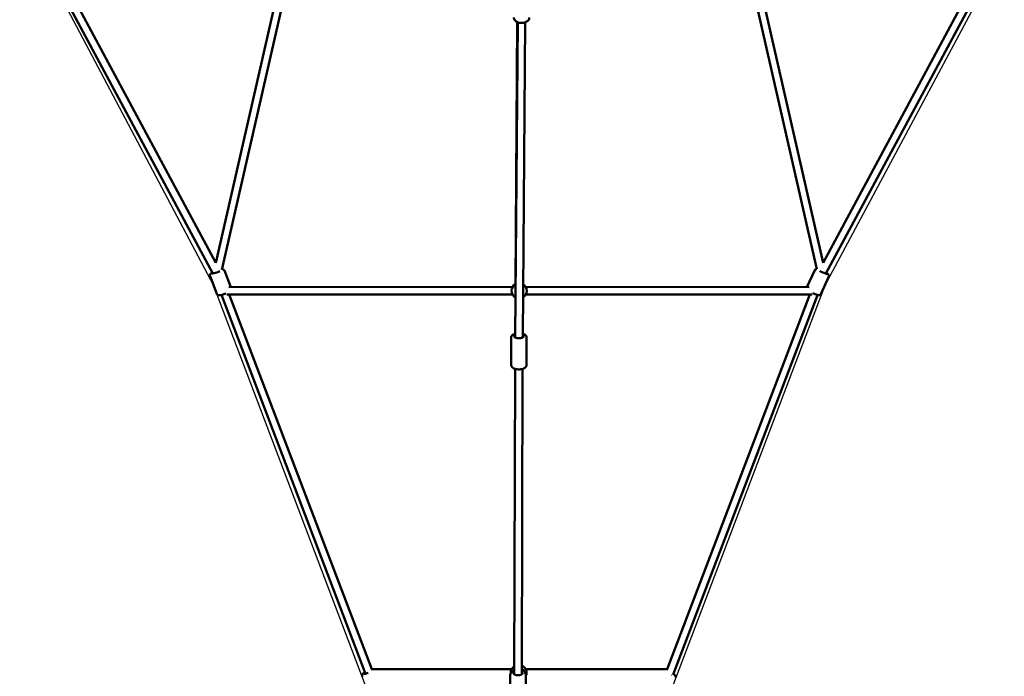
# Model space of a CAD drawing. Units: millimetres. Extents: x -7451 to 61801, y 0 to 59969.
# Drawn here: x 9060 to 11666, y 47435 to 49174 of the extents above; entities that cross this region are included whole.
import ezdxf

# ---------------------------------------------------------------- set-up
doc = ezdxf.new("R2010")
doc.units = ezdxf.units.MM
doc.layers.add('MD_Visible', color=7, linetype='Continuous', lineweight=50)
doc.styles.get("Standard").update_dxf_attribs({"font": 'arial.ttf'})
doc.dimstyles.new('asd', dxfattribs={"dimtxt": 300, "dimasz": 100, "dimexe": 1.25, "dimexo": 0.625, "dimgap": 80, "dimtad": 1, "dimdec": 0, "dimlfac": 0.1, "dimrnd": 5, "dimtxsty": 'Standard', "dimcen": 0, "dimadec": 0, "dimazin": 0, "dimtfac": 1, "dimtdec": 0, "dimtix": 1, "dimtmove": 2, "dimatfit": 3, "dimfxl": 1, "dimarcsym": 0})

# ---------------------------------------------------------------- blocks, each defined once
blk = doc.blocks.new('CustomObjectsInViewport8_0')
at = {"layer": 'MD_Visible'}
for p, q in [((6050, 4279.9), (5818, 3261.6)), ((6069.6, 4275.5), (5834.4, 3243.7)), ((7409.6, 3244.9), (7174.7, 4275.5)), ((7426.3, 3261.6), (7194.3, 4279.9)), ((5818.1, 3262.1), (5384.2, 4070)), ((7860.1, 4070), (7426.2, 3262.1)), ((7881.6, 4067.7), (7433.5, 3233.4)), ((5810.7, 3233.8), (5365.3, 4062.8)), ((6617.5, 3899.4), (6610.6, 3067.4)), ((6615.7, 3900.2), (6611.5, 3205.3)), ((6637.5, 3899.2), (6630.6, 3067.2)), ((5841.1, 3241.2), (5857.6, 3197.8)), ((7383.3, 3197.8), (7403.7, 3242.4)), ((5802.8, 3226.6), (5820.7, 3179.5)), ((7419.9, 3179.3), (7441, 3225.4)), ((5852.9, 3197.8), (6604, 3198)), ((6638.7, 3198), (7388.8, 3197.8)), ((6214.1, 2173.5), (5832.9, 3176.8)), ((5847, 3177.8), (6604.1, 3178)), ((6230.8, 2185.8), (5853.9, 3177.8)), ((6611.3, 3172.5), (6610.6, 3067.4)), ((6638.7, 3178), (7397.3, 3177.8)), ((7390.4, 3177.8), (7013.5, 2185.8)), ((7411.3, 3176.7), (7029.3, 2171)), ((6600.1, 3063.5), (6600, 2991.9)), ((6610.6, 3067.4), (6610.6, 3067.4)), ((6610.6, 3067.3), (6610.6, 3064.4)), ((6630.6, 3067.2), (6630.6, 3064.3)), ((6641.1, 3063.4), (6641, 2991.8)), ((6610.4, 2981), (6608.4, 2175.3)), ((6630.4, 2981), (6628.4, 2175.4)), ((6229.4, 2185.8), (6601.7, 2185.9)), ((6597.9, 2170.8), (6598.1, 2099.1)), ((6608.4, 2171.8), (6608.4, 2175.3)), ((6628.5, 2185), (6628.4, 2185)), ((6638.4, 2185.9), (7014.9, 2185.8)), ((6638.9, 2171), (6639.1, 2099.2))]:
    blk.add_line(p, q, dxfattribs=at)
at = {"layer": 'MD_Visible', "extrusion": (0, 0, -1)}
for start, end in [(300.3467, 61.3322), (121.3398, 239.602)]:
    blk.add_arc((-6621.4, 3188), 20, start, end, dxfattribs=at)
for centre, major_axis, ratio, start_param, end_param in [((5820.2, 3238.5), (11.7, 4.4), 0.157791, 0.846802, 3.66), ((7424.4, 3238.4), (11.4, -5.2), 0.108977, 5.69385, 8.453768), ((6620.6, 3067.9), (12.5, 0), 0.467546, 5.642817, 10.07021), ((6223, 2178.1), (11.7, 4.4), 0.157791, 1.748925, 3.785094), ((6618.4, 2175.3), (12.5, 0), 0.463346, 6.27405, 10.07058), ((6619.3, 2175.6), (-3.3, 12.1), 0.999781, 5.484726, 5.489629), ((6625.9, 2175.3), (-2.62, -9.65), 0.999781, 3.135495, 4.477358), ((7017.1, 2175), (11.9, -3.8), 0.146862, 0.647552, 0.766876)]:
    blk.add_ellipse(centre, major_axis=major_axis, ratio=ratio, start_param=start_param, end_param=end_param, dxfattribs=at)
at = {"layer": 'MD_Visible'}
for centre, major_axis, ratio, start_param, end_param in [((6620.6, 3067.3), (-10, 0.05), 0.524523, -0.001503, 0.037949), ((6620.6, 3067.3), (-10, 0.05), 0.524523, 0.037949, 3.140089), ((6618.4, 2175.3), (-10, -0.03), 0.463346, 6.28085, 6.283185), ((6618.4, 2175.3), (9.97, 0.87), 0.999364, 6.172456, 6.218077)]:
    blk.add_ellipse(centre, major_axis=major_axis, ratio=ratio, start_param=start_param, end_param=end_param, dxfattribs=at)
for points, knots in [([(6648.3, 3911.9), (6648.3, 3910.5), (6648, 3909.1), (6646.9, 3906.5), (6646.1, 3905.2), (6644, 3902.8), (6642.6, 3901.7), (6639.3, 3899.8), (6637.3, 3899), (6633.2, 3897.9), (6631, 3897.6), (6626.6, 3897.5), (6624.3, 3897.7), (6620.1, 3898.5), (6618, 3899.1), (6614.2, 3900.9), (6612.5, 3902), (6609.8, 3904.7), (6608.7, 3906.3), (6607.5, 3909.2), (6607.3, 3910.6), (6607.3, 3911.9)], [1.573216, 1.573216, 1.573216, 1.573216, 1.809378, 1.809378, 2.066651, 2.066651, 2.377524, 2.377524, 2.731476, 2.731476, 3.09016, 3.09016, 3.445823, 3.445823, 3.80331, 3.80331, 4.161587, 4.161587, 4.484424, 4.484424, 4.714809, 4.714809, 4.714809, 4.714809]), ([(5809.3, 3236.3), (5808.7, 3236), (5808.1, 3235.7), (5806.2, 3234.5), (5805.1, 3233.8), (5803.6, 3232), (5803.3, 3231.6), (5802.7, 3230.5), (5802.5, 3229.7), (5802.4, 3228.1), (5802.5, 3227.4), (5802.8, 3226.7), (5802.8, 3226.6), (5802.8, 3226.6)], [5.2582516, 5.2582516, 5.2582516, 5.2582516, 5.4147795, 5.4147795, 5.835334, 5.835334, 5.9380146, 5.9380146, 6.0389317, 6.0389317, 6.1020696, 6.1020696, 6.1040375, 6.1040375, 6.1040375, 6.1040375]), ([(5841.1, 3241.2), (5840.9, 3241.8), (5840.6, 3242.3), (5839.8, 3243.2), (5839.3, 3243.6), (5838.4, 3244.2), (5837.9, 3244.4), (5836.9, 3244.7), (5836.4, 3244.8), (5835.5, 3244.9), (5835.1, 3244.9), (5834.7, 3244.9)], [2.9624449, 2.9624449, 2.9624449, 2.9624449, 3.0177822, 3.0177822, 3.0788335, 3.0788335, 3.1571584, 3.1571584, 3.2770215, 3.2770215, 3.3829931, 3.3829931, 3.3829931, 3.3829931]), ([(7409.5, 3245.5), (7409, 3245.5), (7408.5, 3245.6), (7407.4, 3245.4), (7407.1, 3245.3), (7406.3, 3245), (7405.7, 3244.8), (7404.7, 3243.9), (7404.2, 3243.4), (7403.8, 3242.6), (7403.8, 3242.5), (7403.7, 3242.4)], [8.8533343, 8.8533343, 8.8533343, 8.8533343, 8.9886395, 8.9886395, 9.0301399, 9.0301399, 9.0937445, 9.0937445, 9.1373881, 9.1373881, 9.1453899, 9.1453899, 9.1453899, 9.1453899]), ([(7441, 3225.4), (7441.2, 3225.9), (7441.4, 3226.5), (7441.5, 3227.6), (7441.5, 3228.1), (7441.3, 3229.1), (7441.1, 3229.5), (7440.7, 3230.3), (7440.5, 3230.6), (7440, 3231.3), (7439.7, 3231.6), (7438.4, 3232.8), (7437.5, 3233.5), (7435.6, 3234.6), (7435.1, 3234.9), (7434.4, 3235.3)], [6.0037973, 6.0037973, 6.0037973, 6.0037973, 6.0404533, 6.0404533, 6.0807628, 6.0807628, 6.1315505, 6.1315505, 6.2000888, 6.2000888, 6.31423, 6.31423, 6.7103371, 6.7103371, 6.8758268, 6.8758268, 6.8758268, 6.8758268]), ([(5844.5, 3180.7), (5842.9, 3180), (5841.2, 3179.4), (5837.8, 3178.2), (5836.2, 3177.7), (5833, 3176.8), (5831.4, 3176.4), (5828.4, 3175.9), (5827.1, 3175.7), (5824.9, 3176), (5824.4, 3176.2), (5823.2, 3176.6), (5822.5, 3177), (5821.4, 3178.2), (5821, 3178.8), (5820.7, 3179.5), (5820.7, 3179.5), (5820.7, 3179.5)], [4.756564, 4.756564, 4.756564, 4.756564, 5.085027, 5.085027, 5.422376, 5.422376, 5.773075, 5.773075, 6.19363, 6.19363, 6.29631, 6.29631, 6.397227, 6.397227, 6.460365, 6.460365, 6.462333, 6.462333, 6.462333, 6.462333]), ([(7419.9, 3179.3), (7419.7, 3178.7), (7419.4, 3178.3), (7418.6, 3177.5), (7418.2, 3177.1), (7417.3, 3176.6), (7416.9, 3176.5), (7416.1, 3176.3), (7415.7, 3176.2), (7414.8, 3176.1), (7414.4, 3176.2), (7412.7, 3176.3), (7411.5, 3176.7), (7408.7, 3177.6), (7407.1, 3178.1), (7403.8, 3179.4), (7402.2, 3180.1), (7399.8, 3181.1), (7399.1, 3181.4), (7398.4, 3181.7)], [0.279388, 0.279388, 0.279388, 0.279388, 0.316044, 0.316044, 0.356354, 0.356354, 0.407141, 0.407141, 0.47568, 0.47568, 0.589821, 0.589821, 0.985928, 0.985928, 1.373813, 1.373813, 1.712968, 1.712968, 1.856598, 1.856598, 1.856598, 1.856598]), ([(6610.7, 3074.3), (6610.6, 3074.3), (6610.6, 3074.3), (6608.6, 3073.7), (6606.8, 3072.9), (6603.6, 3070.7), (6602.1, 3069.4), (6600.6, 3066.4), (6600.2, 3065.1), (6600.1, 3063.7), (6600.1, 3063.6), (6600.1, 3063.5)], [6.8590061, 6.8590061, 6.8590061, 6.8590061, 6.8657258, 6.8657258, 7.2395396, 7.2395396, 7.6061044, 7.6061044, 7.835855, 7.835855, 7.8487736, 7.8487736, 7.8487736, 7.8487736]), ([(6641.1, 3063.4), (6641.1, 3064.5), (6640.9, 3065.6), (6640, 3067.8), (6639.4, 3068.8), (6637.6, 3070.8), (6636.3, 3071.7), (6633.7, 3073.2), (6632.2, 3073.8), (6630.7, 3074.2)], [4.707181, 4.707181, 4.707181, 4.707181, 4.8954359, 4.8954359, 5.1088159, 5.1088159, 5.4030131, 5.4030131, 5.6928547, 5.6928547, 5.6928547, 5.6928547]), ([(6641, 2991.8), (6640.9, 2990.7), (6640.7, 2989.6), (6639.8, 2987.4), (6639.2, 2986.4), (6637.4, 2984.5), (6636.1, 2983.6), (6633, 2981.8), (6631.1, 2981.1), (6627, 2980.1), (6624.9, 2979.8), (6620.6, 2979.5), (6618.4, 2979.6), (6614.3, 2980.1), (6612.2, 2980.5), (6608.4, 2981.7), (6606.5, 2982.5), (6603.4, 2984.7), (6601.9, 2986), (6600.4, 2989), (6600, 2990.3), (6600, 2991.7), (6600, 2991.8), (6600, 2991.9)], [1.576004, 1.576004, 1.576004, 1.576004, 1.764259, 1.764259, 1.977639, 1.977639, 2.271836, 2.271836, 2.650344, 2.650344, 3.019246, 3.019246, 3.375949, 3.375949, 3.734549, 3.734549, 4.108363, 4.108363, 4.474928, 4.474928, 4.704678, 4.704678, 4.717597, 4.717597, 4.717597, 4.717597]), ([(6608.5, 2192.9), (6608.3, 2192.8), (6608.2, 2192.8), (6606.3, 2191.5), (6604.7, 2190), (6602, 2186.5), (6600.9, 2184.6), (6599.4, 2180.5), (6599, 2178.3), (6598.9, 2175.7), (6598.9, 2175.3), (6598.9, 2174.9)], [2.135373, 2.135373, 2.135373, 2.135373, 2.155868, 2.155868, 2.475844, 2.475844, 2.795836, 2.795836, 3.115846, 3.115846, 3.176214, 3.176214, 3.176214, 3.176214]), ([(6628.5, 2194.8), (6630.3, 2194), (6632, 2192.9), (6635.3, 2190.2), (6636.7, 2188.6), (6639, 2184.8), (6639.9, 2182.8), (6640.9, 2178.5), (6641.1, 2176.3), (6640.7, 2172), (6640.2, 2169.8), (6639.2, 2167.6), (6639.1, 2167.3), (6638.9, 2167)], [5.113753, 5.113753, 5.113753, 5.113753, 5.407225, 5.407225, 5.727235, 5.727235, 6.04726, 6.04726, 6.36729, 6.36729, 6.687313, 6.687313, 6.730428, 6.730428, 6.730428, 6.730428]), ([(6213, 2176.4), (6212.1, 2175.9), (6211.2, 2175.4), (6209, 2174.1), (6207.9, 2173.4), (6206.4, 2171.6), (6206.1, 2171.2), (6205.6, 2170.1), (6205.3, 2169.3), (6205.3, 2167.7), (6205.4, 2167), (6205.6, 2166.3), (6205.6, 2166.2), (6205.6, 2166.2)], [5.6970282, 5.6970282, 5.6970282, 5.6970282, 5.9267872, 5.9267872, 6.3473417, 6.3473417, 6.4500223, 6.4500223, 6.5509393, 6.5509393, 6.6140773, 6.6140773, 6.6160452, 6.6160452, 6.6160452, 6.6160452]), ([(6608.4, 2181.7), (6608.4, 2181.7), (6608.4, 2181.6), (6606.4, 2181), (6604.6, 2180.2), (6601.4, 2178.1), (6599.9, 2176.8), (6598.4, 2173.8), (6598, 2172.5), (6597.9, 2171), (6597.9, 2170.9), (6597.9, 2170.8)], [6.8698507, 6.8698507, 6.8698507, 6.8698507, 6.8729146, 6.8729146, 7.2468541, 7.2468541, 7.6155378, 7.6155378, 7.8447177, 7.8447177, 7.8592842, 7.8592842, 7.8592842, 7.8592842]), ([(6638.9, 2171), (6638.9, 2172.1), (6638.7, 2173.2), (6637.8, 2175.3), (6637.2, 2176.3), (6636.1, 2177.4), (6635.8, 2177.7), (6635.5, 2178)], [4.7176916, 4.7176916, 4.7176916, 4.7176916, 4.904305, 4.904305, 5.116008, 5.116008, 5.1937791, 5.1937791, 5.1937791, 5.1937791]), ([(7035.1, 2164.1), (7035.3, 2164.7), (7035.4, 2165.3), (7035.4, 2166.5), (7035.3, 2167), (7034.9, 2168), (7034.7, 2168.4), (7034.1, 2169.3), (7033.8, 2169.7), (7032.8, 2170.7), (7032.1, 2171.1), (7030.9, 2171.9), (7030.4, 2172.2), (7029.8, 2172.4)], [3.3460564, 3.3460564, 3.3460564, 3.3460564, 3.3970677, 3.3970677, 3.4532791, 3.4532791, 3.52488, 3.52488, 3.6307536, 3.6307536, 3.8716784, 3.8716784, 4.0320988, 4.0320988, 4.0320988, 4.0320988])]:
    blk.add_open_spline(points, degree=3, knots=knots, dxfattribs=at)
blk = doc.blocks.new('*D10')
at = {"color": 0, "lineweight": -2, "transparency": 16777216}
for p, q in [((10379.8, 59631.4), (1227, 59631.4)), ((1228.2, 43608), (1228.2, 59531.4)), ((10384.6, 43508), (1227, 43508))]:
    blk.add_line(p, q, dxfattribs=at)
at = {"color": 0, "transparency": 16777216}
for points in [[(1211.6, 59531.4), (1244.9, 59531.4), (1228.2, 59631.4)], [(1211.6, 43608), (1244.9, 43608), (1228.2, 43508)]]:
    blk.add_solid(points, dxfattribs=at)
at = {"layer": 'Defpoints', "color": 0, "transparency": 16777216}
for p in [(1228.2, 59631.4), (10380.4, 59631.4), (10385.3, 43508)]:
    blk.add_point(p, dxfattribs=at)
at = {"color": 0, "transparency": 16777216, "insert": (995, 51569.7), "char_height": 300, "attachment_point": 5, "rotation": 90}
blk.add_mtext('1610', dxfattribs=at)
blk = doc.blocks.new('*D11')
at = {"color": 0, "lineweight": -2, "transparency": 16777216}
for p, q in [((10379.7, 58131.4), (1988.8, 58131.4)), ((1990.1, 45108), (1990.1, 58031.4)), ((10384.6, 45008), (1988.8, 45008))]:
    blk.add_line(p, q, dxfattribs=at)
at = {"color": 0, "transparency": 16777216}
for points in [[(1973.4, 58031.4), (2006.7, 58031.4), (1990.1, 58131.4)], [(1973.4, 45108), (2006.7, 45108), (1990.1, 45008)]]:
    blk.add_solid(points, dxfattribs=at)
at = {"layer": 'Defpoints', "color": 0, "transparency": 16777216}
for p in [(1990.1, 58131.4), (10380.3, 58131.4), (10385.3, 45008)]:
    blk.add_point(p, dxfattribs=at)
at = {"color": 0, "transparency": 16777216, "insert": (1756.8, 51569.7), "char_height": 300, "attachment_point": 5, "rotation": 90}
blk.add_mtext('1310', dxfattribs=at)

msp = doc.modelspace()

# ---------------------------------------------------------------- linework, layer by layer
msp.add_lwpolyline([(11666.3, 49358.6), (11191.1, 48470.7), (10788.2, 47408.4), (10455.6, 46125.9), (10500.3, 45649.9), (10500.3, 45008), (10270.3, 45008), (10270.3, 45654.3), (10312, 46127.5), (9975.2, 47411.1), (9572.4, 48471.5), (9106.5, 49353.6)])

# ---------------------------------------------------------------- block references
at = {"layer": 'MD_Visible'}
msp.add_blockref('CustomObjectsInViewport8_0', (3760.6, 45268.4), dxfattribs=at)

# ---------------------------------------------------------------- dimensions: what is measured, and where the dimension line sits
for base, p1, p2, picture, middle in [((1228.2, 59631.4), (10385.3, 43508), (10380.4, 59631.4), '*D10', (995, 51569.7)), ((1990.1, 58131.4), (10385.3, 45008), (10380.3, 58131.4), '*D11', (1756.8, 51569.7))]:
    dim = msp.add_linear_dim(base=base, p1=p1, p2=p2, angle=90, dimstyle='asd')
    dim.commit()
    dim.dimension.update_dxf_attribs({"geometry": picture, "text_midpoint": middle})

doc.saveas('drawing.dxf')
